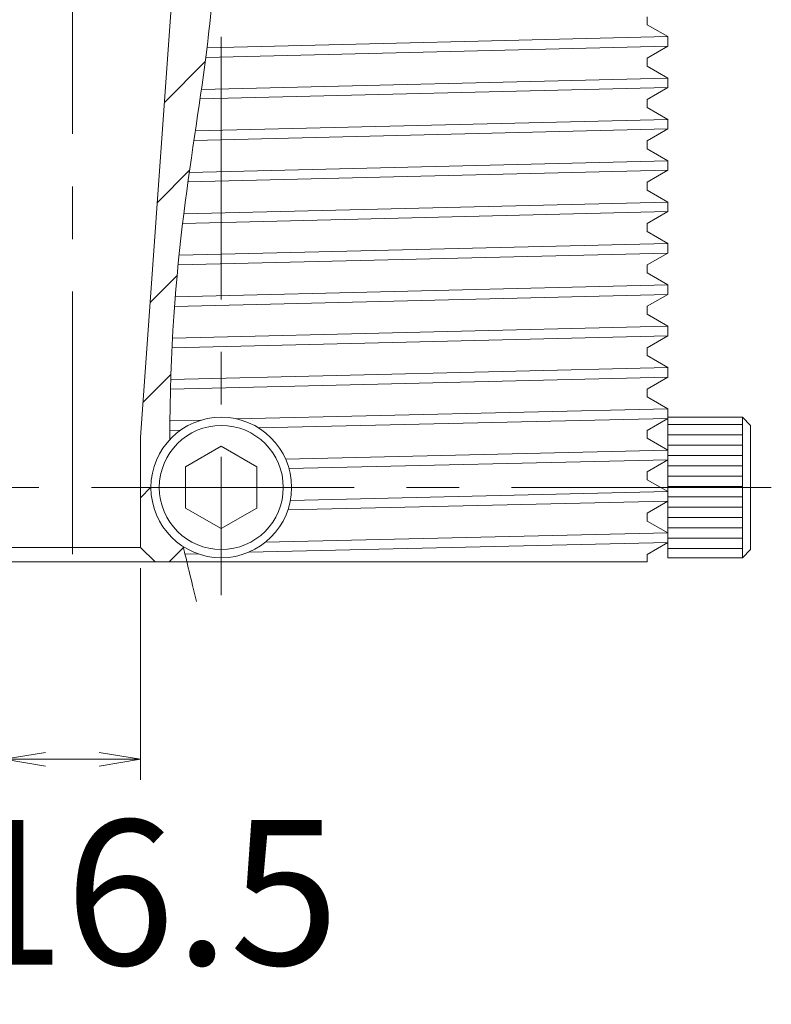
# Model space of a CAD drawing. Units: millimetres. Extents: x 0 to 1162, y 0 to 594.
# Drawn here: x 198 to 216, y 134 to 158 of the extents above; entities that cross this region are included whole.
import ezdxf

# ---------------------------------------------------------------- set-up
doc = ezdxf.new("R2010")
doc.units = ezdxf.units.MM
doc.linetypes.add('CENTER', pattern=[101.60000000000001, 63.5, -12.7, 12.7, -12.7])
doc.layers.get('Defpoints').update_dxf_attribs({"lineweight": 13})
for name, color, linetype, lineweight in [('D-BMK', 2, 'CENTER', 13), ('D-MTR-TXT', 7, 'Continuous', 13), ('D-STR', 1, 'Continuous', 18)]:
    doc.layers.add(name, color=color, linetype=linetype, lineweight=lineweight)
doc.styles.add('MSG', font='txt')
doc.dimstyles.new('DIM5', dxfattribs={"dimscale": 0, "dimtxt": 3.5, "dimasz": 1, "dimexe": 0.5, "dimexo": 0.5, "dimgap": 0.5, "dimtad": 1, "dimdec": 0, "dimlfac": 5, "dimzin": 0, "dimdsep": 46, "dimtxsty": 'MSG', "dimblk": 'kp6-4 _OPEN', "dimcen": 0.09, "dimclrd": 256, "dimclre": 256, "dimadec": 0, "dimazin": 0, "dimtfac": 1, "dimtdec": 0, "dimtmove": 2, "dimatfit": 3, "dimldrblk": 'kp6-4 _OPEN', "dimfxl": 1, "dimtolj": 1, "dimtzin": 0, "dimlwd": -1, "dimlwe": -1, "dimarcsym": 0})

# ---------------------------------------------------------------- blocks, each defined once
blk = doc.blocks.new('kp6-4 _OPEN')
at = {"color": 0, "linetype": 'ByBlock', "lineweight": -2}
for p, q in [((-1, 0.166667), (0, 0)), ((-1, -0.166667), (0, 0)), ((0, 0), (-1, 0))]:
    blk.add_line(p, q, dxfattribs=at)
blk = doc.blocks.new('*D21')
at = {"layer": 'D-MTR-TXT', "transparency": 16777216}
for p, q in [((197.3604257280961, 144.8636955923185), (197.3604257280961, 139.741948683882)), ((200.6604257280961, 144.8636955923185), (200.6604257280961, 139.741948683882)), ((198.3604257280961, 140.241948683882), (199.6604257280961, 140.241948683882))]:
    blk.add_line(p, q, dxfattribs=at)
at = {"layer": 'Defpoints', "color": 0, "transparency": 16777216}
for p in [(197.3604257280961, 145.3636955923185), (200.6604257280961, 145.3636955923185), (200.6604257280961, 140.241948683882)]:
    blk.add_point(p, dxfattribs=at)
at = {"layer": 'D-MTR-TXT', "transparency": 16777216, "rotation": 180}
blk.add_blockref('kp6-4 _OPEN', (197.3604257280961, 140.241948683882), dxfattribs=at)
at = {"layer": 'D-MTR-TXT', "transparency": 16777216}
blk.add_blockref('kp6-4 _OPEN', (200.6604257280961, 140.241948683882), dxfattribs=at)
at = {"layer": 'D-MTR-TXT', "color": 0, "transparency": 16777216, "insert": (199.0104257280961, 137.0233095488727), "char_height": 3.5, "attachment_point": 5, "style": 'MSG'}
blk.add_mtext('\\A1;φ16.5', dxfattribs=at)

msp = doc.modelspace()

# ---------------------------------------------------------------- hatches: boundary and pattern name
at = {"layer": 'D-STR'}
h = msp.add_hatch(dxfattribs=at)
h.set_pattern_fill('ANSI31', color=256, scale=0.5, style=0)
h.set_pattern_definition([(45, (3.372685331150762, -1.328688689359523), (-1.122532015133643, 1.122532015133644), [])])
edge = h.paths.add_edge_path()
edge.add_spline(control_points=[(202.3699717939752, 158.4449636468909), (202.3893339678682, 158.6840190602574), (202.4053798504922, 158.9372664050866), (202.4171869781421, 159.2151637175569)], knot_values=[4.269024470523206, 4.269024470523206, 4.269024470523206, 4.269024470523206, 4.93736566862939, 4.93736566862939, 4.93736566862939, 4.93736566862939], degree=3, periodic=0)
edge.add_spline(control_points=[(202.4171869781421, 159.2151637175569), (202.4203811093255, 159.2903420757355), (202.4232650308667, 159.3673244206243), (202.4258204796548, 159.4463178024024)], knot_values=[4.088221016433968, 4.088221016433968, 4.088221016433968, 4.088221016433968, 4.269024470523206, 4.269024470523206, 4.269024470523206, 4.269024470523206], degree=3, periodic=0)
edge.add_spline(control_points=[(202.4258204796548, 159.4463178024024), (202.4334739048876, 159.6828985330142), (202.4381810320972, 159.9375176365347), (202.4394512463722, 160.2157372488667)], knot_values=[3.5467248517837, 3.5467248517837, 3.5467248517837, 3.5467248517837, 4.088221016433969, 4.088221016433969, 4.088221016433969, 4.088221016433969], degree=3, periodic=0)
edge.add_spline(control_points=[(202.4394512463722, 160.2157372488667), (202.4397946831075, 160.2909614352311), (202.4398868686997, 160.3679109067367), (202.4397181058668, 160.4466956021522)], knot_values=[3.400316738912472, 3.400316738912472, 3.400316738912472, 3.400316738912472, 3.546724851783701, 3.546724851783701, 3.546724851783701, 3.546724851783701], degree=3, periodic=0)
edge.add_spline(control_points=[(202.4397181058668, 160.4466956021522), (202.439207292839, 160.685161905099), (202.4363057802793, 160.9404417563308), (202.4307446590917, 161.2155837972599)], knot_values=[2.957167200621285, 2.957167200621285, 2.957167200621285, 2.957167200621285, 3.400316738912472, 3.400316738912472, 3.400316738912472, 3.400316738912472], degree=3, periodic=0)
edge.add_spline(control_points=[(202.4307446590917, 161.2155837972599), (202.4292200906275, 161.2910133490784), (202.4274956340914, 161.3679356824891), (202.4255657488526, 161.4464136120145)], knot_values=[2.83567878340586, 2.83567878340586, 2.83567878340586, 2.83567878340586, 2.957167200621285, 2.957167200621285, 2.957167200621285, 2.957167200621285], degree=3, periodic=0)
edge.add_spline(control_points=[(202.4255657488526, 161.4464136120145), (202.4196413262973, 161.6873276344823), (202.4117809712531, 161.9429013856984), (202.4018243950452, 162.2149520696893)], knot_values=[2.462729809705722, 2.462729809705722, 2.462729809705722, 2.462729809705722, 2.83567878340586, 2.83567878340586, 2.83567878340586, 2.83567878340586], degree=3, periodic=0)
edge.add_spline(control_points=[(202.4018243950452, 162.2149520696893), (202.3990565326313, 162.2905803627037), (202.3961266735601, 162.3674819984737), (202.3930313742826, 162.4456960167575)], knot_values=[2.359052458674512, 2.359052458674512, 2.359052458674512, 2.359052458674512, 2.462729809705722, 2.462729809705722, 2.462729809705722, 2.462729809705722], degree=3, periodic=0)
edge.add_spline(control_points=[(202.3930313742826, 162.4456960167575), (202.3834132186753, 162.6887337753323), (202.3721976421452, 162.9444433464763), (202.3592813272315, 163.2139960475399)], knot_values=[2.036891399026724, 2.036891399026724, 2.036891399026724, 2.036891399026724, 2.359052458674512, 2.359052458674512, 2.359052458674512, 2.359052458674512], degree=3, periodic=0)
edge.add_spline(control_points=[(202.3592813272315, 163.2139960475399), (202.3556495780348, 163.2897876190594), (202.3518833691928, 163.3666736224786), (202.3479804039994, 163.4446800957149)], knot_values=[1.946307654561337, 1.946307654561337, 1.946307654561337, 1.946307654561337, 2.036891399026724, 2.036891399026724, 2.036891399026724, 2.036891399026724], degree=3, periodic=0)
edge.add_spline(control_points=[(202.3479804039994, 163.4446800957149), (202.335734840729, 163.6894256048824), (202.3221430585635, 163.945200931858), (202.3071341229785, 164.2128102663555)], knot_values=[1.662100924764768, 1.662100924764768, 1.662100924764768, 1.662100924764768, 1.946307654561337, 1.946307654561337, 1.946307654561337, 1.946307654561337], degree=3, periodic=0)
edge.add_spline(control_points=[(202.3071341229785, 164.2128102663555), (202.3028760444549, 164.2887318101253), (202.29850390303, 164.3656058416159), (202.2940160789502, 164.4434507240895)], knot_values=[1.581470651846918, 1.581470651846918, 1.581470651846918, 1.581470651846918, 1.662100924764768, 1.662100924764768, 1.662100924764768, 1.662100924764768], degree=3, periodic=0)
edge.add_spline(control_points=[(202.2940160789502, 164.4434507240895), (202.2798279472074, 164.6895551676719), (202.2644835780383, 164.9453631769513), (202.247931789456, 165.2114550057296)], knot_values=[1.326560273389275, 1.326560273389275, 1.326560273389275, 1.326560273389275, 1.581470651846918, 1.581470651846918, 1.581470651846918, 1.581470651846918], degree=3, periodic=0)
edge.add_spline(control_points=[(202.247931789456, 165.2114550057296), (202.2432027711196, 165.2874802117795), (202.2383751906057, 165.3643448905356), (202.233447854214, 165.4420625750637)], knot_values=[1.253729724118052, 1.253729724118052, 1.253729724118052, 1.253729724118052, 1.326560273389275, 1.326560273389275, 1.326560273389275, 1.326560273389275], degree=3, periodic=0)
edge.add_spline(control_points=[(202.233447854214, 165.4420625750637), (202.2177756083793, 165.6892571160488), (202.2010941641755, 165.9450812441059), (202.1833651108858, 166.2099704242451)], knot_values=[1.022079562303379, 1.022079562303379, 1.022079562303379, 1.022079562303379, 1.253729724118052, 1.253729724118052, 1.253729724118052, 1.253729724118052], degree=3, periodic=0)
edge.add_spline(control_points=[(202.1833651108858, 166.2099704242451), (202.1782711388834, 166.2860792860842), (202.1730906817849, 166.3629365109453), (202.1678228284913, 166.4405524280191)], knot_values=[0.9555210484702455, 0.9555210484702455, 0.9555210484702455, 0.9555210484702455, 1.022079562303379, 1.022079562303379, 1.022079562303379, 1.022079562303379], degree=3, periodic=0)
edge.add_spline(control_points=[(202.1678228284913, 166.4405524280191), (202.1551571877202, 166.627166456353), (202.1419863281364, 166.8181663229847), (202.1282975864685, 167.0136955923185)], knot_values=[0.795492630916184, 0.795492630916184, 0.795492630916184, 0.795492630916184, 0.9555210484702458, 0.9555210484702458, 0.9555210484702458, 0.9555210484702458], degree=3, periodic=0)
edge.add_line((202.1282975864685, 167.0136955923185), (202.0104257280961, 167.0136955923185))
edge.add_line((202.0104257280961, 167.0136955923185), (200.6604257280961, 148.0188279145528))
edge.add_line((200.6604257280961, 148.0188279145528), (200.6604257280961, 145.3636955923185))
edge.add_line((200.6604257280961, 145.3636955923185), (201.0104257280961, 145.0136955923185))
edge.add_line((201.0104257280961, 145.0136955923185), (201.7794480356136, 145.0136955923185))
edge.add_spline(control_points=[(201.779448035619, 145.0136955922962), (201.7476110339915, 145.1461647888801), (201.7183009943507, 145.2692071041042), (201.6913155424076, 145.3835779515057)], knot_values=[14.5271276373369, 14.5271276373369, 14.5271276373369, 14.5271276373369, 14.55224084270235, 14.55224084270235, 14.55224084270235, 14.55224084270235], degree=3, periodic=0)
edge.add_line((201.7349566220383, 145.1995982845472), (201.7349439359047, 145.1995979908867))
edge.add_spline(control_points=[(201.779448035619, 145.0136955922962), (201.7476110339915, 145.1461647888801), (201.7183009943507, 145.2692071041042), (201.6913155424076, 145.3835779515057)], knot_values=[14.5271276373369, 14.5271276373369, 14.5271276373369, 14.5271276373369, 14.55224084270235, 14.55224084270235, 14.55224084270235, 14.55224084270235], degree=3, periodic=0)
edge.add_arc((202.6104257280961, 146.8136955923183), 1.7, 180, 237.2718941117098, ccw=False)
edge.add_arc((202.6104257280961, 146.8136955923183), 1.7, 137.0749773317948, 180, ccw=False)
edge.add_spline(control_points=[(201.3656083116104, 147.9714648264983), (201.3654511277808, 148.3942491912099), (201.3708784413269, 148.8003524811092), (201.3810953774443, 149.1913778654579)], knot_values=[12.93836060935369, 12.93836060935369, 12.93836060935369, 12.93836060935369, 13.69617141575116, 13.69617141575116, 13.69617141575116, 13.69617141575116], degree=3, periodic=0)
edge.add_spline(control_points=[(201.3810953774443, 149.1913778654579), (201.3831234600285, 149.268997198969), (201.3853402683832, 149.3460224169103), (201.3877395853261, 149.4224660586094)], knot_values=[12.78793362411324, 12.78793362411324, 12.78793362411324, 12.78793362411324, 12.93836060935369, 12.93836060935369, 12.93836060935369, 12.93836060935369], degree=3, periodic=0)
edge.add_spline(control_points=[(201.3877395853261, 149.4224660586094), (201.3960041784776, 149.6857808322264), (201.4064342358978, 149.9421952041453), (201.4187756631372, 150.1922216530724)], knot_values=[12.26977872353439, 12.26977872353439, 12.26977872353439, 12.26977872353439, 12.78793362411324, 12.78793362411324, 12.78793362411324, 12.78793362411324], degree=3, periodic=0)
edge.add_spline(control_points=[(201.4187756631372, 150.1922216530724), (201.4226100785307, 150.2699035326432), (201.4266290006783, 150.3469687785698), (201.4308248088515, 150.4234327609679)], knot_values=[12.10879076902591, 12.10879076902591, 12.10879076902591, 12.10879076902591, 12.26977872353439, 12.26977872353439, 12.26977872353439, 12.26977872353439], degree=3, periodic=0)
edge.add_spline(control_points=[(201.4308248088515, 150.4234327609679), (201.44529282063, 150.6870963395427), (201.461864029546, 150.9436108189856), (201.4802259887262, 151.1936063679979)], knot_values=[11.55367110533696, 11.55367110533696, 11.55367110533696, 11.55367110533696, 12.10879076902591, 12.10879076902591, 12.10879076902591, 12.10879076902591], degree=3, periodic=0)
edge.add_spline(control_points=[(201.4802259887262, 151.1936063679979), (201.4859356928123, 151.2713432039039), (201.491818547574, 151.348449713387), (201.4978651588086, 151.4249448434526)], knot_values=[11.38105504727173, 11.38105504727173, 11.38105504727173, 11.38105504727173, 11.55367110533696, 11.55367110533696, 11.55367110533696, 11.55367110533696], degree=3, periodic=0)
edge.add_spline(control_points=[(201.4978651588086, 151.4249448434526), (201.5187239383096, 151.6888273702188), (201.5415314500425, 151.9454343691449), (201.5659020465498, 152.195543645926)], knot_values=[10.78558757733446, 10.78558757733446, 10.78558757733446, 10.78558757733446, 11.38105504727173, 11.38105504727173, 11.38105504727173, 11.38105504727173], degree=3, periodic=0)
edge.add_spline(control_points=[(201.5659020465498, 152.195543645926), (201.5734804801548, 152.2733191959629), (201.5812100640948, 152.3504664161129), (201.5890792017789, 152.4270086953404)], knot_values=[10.60041727657841, 10.60041727657841, 10.60041727657841, 10.60041727657841, 10.78558757733446, 10.78558757733446, 10.78558757733446, 10.78558757733446], degree=3, periodic=0)
edge.add_spline(control_points=[(201.5890792017789, 152.4270086953404), (201.6162073500232, 152.6908813560071), (201.6449940442021, 152.9475645119047), (201.6749641576966, 153.1980164377038)], knot_values=[9.962059228842003, 9.962059228842003, 9.962059228842003, 9.962059228842003, 10.60041727657841, 10.60041727657841, 10.60041727657841, 10.60041727657841], degree=3, periodic=0)
edge.add_spline(control_points=[(201.6749641576966, 153.1980164377038), (201.6842722810877, 153.2758018431318), (201.6936945571667, 153.352986183785), (201.7032167518144, 153.4295981682124)], knot_values=[9.763797868331542, 9.763797868331542, 9.763797868331542, 9.763797868331542, 9.962059228842001, 9.962059228842001, 9.962059228842001, 9.962059228842001], degree=3, periodic=0)
edge.add_spline(control_points=[(201.7032167518144, 153.4295981682124), (201.7359677507836, 153.6931003455811), (201.76990075988, 153.9498317008314), (201.8044366264047, 154.2009603170376)], knot_values=[9.08189019327179, 9.08189019327179, 9.08189019327179, 9.08189019327179, 9.763797868331546, 9.763797868331546, 9.763797868331546, 9.763797868331546], degree=3, periodic=0)
edge.add_spline(control_points=[(201.8044366264047, 154.2009603170376), (201.8151290546609, 154.2787106381407), (201.8258792694439, 154.3559239121503), (201.8366700833194, 154.4326348041054)], knot_values=[8.870769129095502, 8.870769129095502, 8.870769129095502, 8.870769129095502, 9.081890193271786, 9.081890193271786, 9.081890193271786, 9.081890193271786], degree=3, periodic=0)
edge.add_spline(control_points=[(201.8366700833194, 154.4326348041054), (201.8736134691922, 154.6952618973748), (201.9110327173828, 154.9520005662058), (201.948238130583, 155.2042418491858)], knot_values=[8.147975924644898, 8.147975924644898, 8.147975924644898, 8.147975924644898, 8.870769129095503, 8.870769129095503, 8.870769129095503, 8.870769129095503], degree=3, periodic=0)
edge.add_spline(control_points=[(201.948238130583, 155.2042418491858), (201.9596920805084, 155.2818961144091), (201.9711257640125, 155.3591241354691), (201.9825190574814, 155.4359664993347)], knot_values=[7.925458918162469, 7.925458918162469, 7.925458918162469, 7.925458918162469, 8.147975924644898, 8.147975924644898, 8.147975924644898, 8.147975924644898], degree=3, periodic=0)
edge.add_spline(control_points=[(201.9825190574814, 155.4359664993347), (202.0212391542653, 155.6971151982694), (202.0594927543964, 155.9538096354211), (202.096489966402, 156.2076429292565)], knot_values=[7.1692350878372, 7.1692350878372, 7.1692350878372, 7.1692350878372, 7.925458918162468, 7.925458918162468, 7.925458918162468, 7.925458918162468], degree=3, periodic=0)
edge.add_spline(control_points=[(202.096489966402, 156.2076429292565), (202.1077842954821, 156.2851319236063), (202.1189615380952, 156.362354279681), (202.1299992222403, 156.4393553208712)], knot_values=[6.938378752051632, 6.938378752051632, 6.938378752051632, 6.938378752051632, 7.1692350878372, 7.1692350878372, 7.1692350878372, 7.1692350878372], degree=3, periodic=0)
edge.add_spline(control_points=[(202.1299992222403, 156.4393553208712), (202.1671399252157, 156.6984561215482), (202.2027004702145, 156.9550510729885), (202.2358246907667, 157.2108669625555)], knot_values=[6.161570276232727, 6.161570276232727, 6.161570276232727, 6.161570276232727, 6.938378752051632, 6.938378752051632, 6.938378752051632, 6.938378752051632], degree=3, periodic=0)
edge.add_spline(control_points=[(202.2358246907667, 157.2108669625555), (202.2458290918192, 157.2881302071584), (202.2556112509548, 157.3653223856091), (202.2651475799903, 157.4424910725067)], knot_values=[5.926953328167626, 5.926953328167626, 5.926953328167626, 5.926953328167626, 6.161570276232727, 6.161570276232727, 6.161570276232727, 6.161570276232727], degree=3, periodic=0)
edge.add_spline(control_points=[(202.2651475799903, 157.4424910725067), (202.2683472670657, 157.4683831793301), (202.2993736978928, 157.7216160134814), (202.3276671059055, 157.9747677541766), (202.3498444719225, 158.2135444787406)], knot_values=[5.15696764956646, 5.15696764956646, 5.15696764956646, 5.15696764956646, 5.235687753874225, 5.926953328167626, 5.926953328167626, 5.926953328167626, 5.926953328167626], degree=3, periodic=0)
edge.add_spline(control_points=[(202.3498444719225, 158.2135444787406), (202.3568898010846, 158.2893993218948), (202.3636098163593, 158.3664153807093), (202.3699717939752, 158.4449636468909)], knot_values=[4.93736566862939, 4.93736566862939, 4.93736566862939, 4.93736566862939, 5.15696764956646, 5.15696764956646, 5.15696764956646, 5.15696764956646], degree=3, periodic=0)
at = {"layer": 'D-STR', "linetype": 'Continuous'}
h = msp.add_hatch(dxfattribs=at)
h.set_pattern_fill('ANSI31', color=256, scale=2, angle=315, style=0)
h.set_pattern_definition([(0, (165.7382095317981, 139.8346932231897), (1e-16, 0.25), [])])
h.paths.add_polyline_path([(213.4104257280954, 146.8136955923185), (215.2104257280954, 146.8136955923185), (215.2104257280954, 148.5136955923185), (213.4104257280955, 148.5136955923185)])
h.paths.add_polyline_path([(213.4104257280955, 146.8136955923185), (213.4104257280955, 145.1136955923185), (215.2104257280954, 145.1136955923185), (215.2104257280954, 146.8136955923185)])

# ---------------------------------------------------------------- linework, layer by layer
at = {"layer": 'D-BMK', "ltscale": 0.1}
for p, q in [((199.0104257280961, 171.8714913201057), (199.0104257280962, 144.2132770417247)), ((202.6104257280961, 167.8714913201057), (202.6104257280961, 144.2132770417247)), ((189.3109115883005, 146.8136955923185), (215.9099398678918, 146.8136955923185))]:
    msp.add_line(p, q, dxfattribs=at)
at = {"layer": 'D-STR'}
for p, q in [((202.0104257280961, 167.0136955923185), (200.6604257280961, 148.0188279145528)), ((200.6604257280961, 145.3636955923185), (200.6604257280961, 148.0188279145528)), ((200.6604257280961, 145.3636955923185), (197.3604257280961, 145.3636955923185)), ((201.0104257280961, 145.0136955923185), (200.6604257280961, 145.3636955923185))]:
    msp.add_line(p, q, dxfattribs=at)
at = {"layer": 'D-STR', "linetype": 'Continuous'}
for p, q in [((212.9104257280962, 158.1940803500487), (212.9104257280963, 158.0023707269142)), ((213.4104257280962, 157.7136955923195), (212.9104257280963, 158.0023707269142)), ((202.2651475799904, 157.4424910725066), (213.4104257280967, 157.7136955923194)), ((213.4104257280962, 157.7136955923195), (213.4104257280962, 157.4827554846438)), ((213.4104257280966, 157.4827554846436), (202.2358246907668, 157.2108669625555)), ((213.4104257280959, 157.4827554846434), (212.9104257280959, 157.1940803500487)), ((212.9104257280962, 157.1940803500488), (212.9104257280963, 157.0023707269143)), ((213.4104257280962, 156.7136955923196), (212.9104257280963, 157.0023707269143)), ((202.1299992222403, 156.4393553208711), (213.4104257280967, 156.7136955923196)), ((213.4104257280962, 156.7136955923196), (213.4104257280962, 156.4827554846439)), ((213.4104257280966, 156.4827554846437), (202.0964899664019, 156.2076429292564)), ((213.4104257280959, 156.4827554846436), (212.9104257280959, 156.1940803500488)), ((212.9104257280962, 156.1940803500489), (212.9104257280963, 156.0023707269144)), ((213.4104257280962, 155.7136955923197), (212.9104257280963, 156.0023707269144)), ((201.9825190574813, 155.4359664993349), (213.4104257280967, 155.7136955923196)), ((213.4104257280962, 155.7136955923197), (213.4104257280962, 155.482755484644)), ((213.4104257280966, 155.4827554846438), (201.948238130583, 155.2042418491885)), ((213.4104257280959, 155.4827554846437), (212.9104257280959, 155.1940803500489)), ((212.9104257280962, 155.194080350049), (212.9104257280963, 155.0023707269146)), ((213.4104257280962, 154.7136955923198), (212.9104257280963, 155.0023707269146)), ((201.8366700833193, 154.4326348041054), (213.4104257280967, 154.7136955923198)), ((213.4104257280962, 154.7136955923198), (213.4104257280962, 154.4827554846441)), ((213.4104257280966, 154.4827554846439), (201.8044366264046, 154.2009603170375)), ((213.4104257280959, 154.4827554846438), (212.9104257280959, 154.194080350049)), ((212.9104257280962, 154.1940803500491), (212.9104257280963, 154.0023707269147)), ((213.4104257280962, 153.7136955923199), (212.9104257280963, 154.0023707269147)), ((201.7032167518144, 153.4295981682124), (213.4104257280967, 153.7136955923198)), ((213.4104257280962, 153.7136955923199), (213.4104257280962, 153.4827554846442)), ((213.4104257280966, 153.482755484644), (201.6749641576965, 153.1980164377038)), ((213.4104257280959, 153.4827554846439), (212.9104257280959, 153.1940803500491)), ((212.9104257280962, 153.1940803500492), (212.9104257280963, 153.0023707269148)), ((213.4104257280962, 152.71369559232), (212.9104257280963, 153.0023707269148)), ((201.5890792017789, 152.4270086953404), (213.4104257280967, 152.71369559232)), ((213.4104257280962, 152.71369559232), (213.4104257280962, 152.4827554846444)), ((213.4104257280966, 152.4827554846441), (201.5659020465497, 152.1955436459262)), ((213.4104257280959, 152.482755484644), (212.9104257280959, 152.1940803500492)), ((212.9104257280962, 152.1940803500493), (212.9104257280963, 152.0023707269149)), ((213.4104257280962, 151.7136955923201), (212.9104257280963, 152.0023707269149)), ((201.497865158807, 151.4249448434584), (213.4104257280967, 151.71369559232)), ((213.4104257280962, 151.7136955923201), (213.4104257280962, 151.4827554846445)), ((213.4104257280966, 151.4827554846442), (201.4802259887222, 151.1936063680124)), ((213.4104257280959, 151.4827554846441), (212.9104257280959, 151.1940803500493)), ((212.9104257280962, 151.1940803500495), (212.9104257280963, 151.002370726915)), ((213.4104257280962, 150.7136955923203), (212.9104257280963, 151.002370726915)), ((201.4308248088515, 150.4234327609679), (213.4104257280967, 150.7136955923203)), ((213.4104257280962, 150.7136955923203), (213.4104257280962, 150.4827554846446)), ((213.4104257280966, 150.4827554846444), (201.4187756631372, 150.1922216530724)), ((213.4104257280959, 150.4827554846442), (212.9104257280959, 150.1940803500495)), ((212.9104257280962, 150.1940803500496), (212.9104257280963, 150.0023707269151)), ((213.4104257280962, 149.7136955923204), (212.9104257280963, 150.0023707269151)), ((201.3877395853261, 149.4224660586094), (213.4104257280967, 149.7136955923203)), ((213.4104257280962, 149.7136955923204), (213.4104257280962, 149.4827554846447)), ((213.4104257280966, 149.4827554846445), (201.3810953774444, 149.1913778654579)), ((213.4104257280959, 149.4827554846444), (212.9104257280959, 149.1940803500496)), ((212.9104257280962, 149.1940803500497), (212.9104257280963, 149.0023707269152)), ((213.4104257280962, 148.7136955923205), (212.9104257280963, 149.0023707269152)), ((202.9831867078286, 148.4723243187031), (213.4104257280967, 148.7136955923205)), ((213.4104257280962, 148.7136955923205), (213.4104257280962, 148.4827554846448)), ((201.3805247480106, 148.4223339506943), (202.1129864840518, 148.4392890834731)), ((213.4104257280966, 148.4827554846446), (203.5140121462076, 148.2536718369157)), ((213.4104257280959, 148.4827554846445), (212.9104257280959, 148.1940803500497)), ((213.4104257280954, 148.5136955923185), (215.2104257280954, 148.5136955923185)), ((213.4104257280955, 145.1136955923185), (213.4104257280954, 148.5136955923185)), ((215.4104257280954, 148.3136955923185), (215.2104257280954, 148.5136955923185)), ((215.2104257280954, 145.1136955923185), (215.2104257280954, 148.5136955923185)), ((215.4104257280954, 148.3136955923185), (215.4104257280954, 145.3136955923184)), ((201.6222462600475, 148.1969892483897), (201.3757355835855, 148.1912829827308)), ((212.9104257280962, 148.1940803500498), (212.9104257280963, 148.0023707269154)), ((213.4104257280962, 147.7136955923206), (212.9104257280963, 148.0023707269154)), ((204.1658666140212, 147.4997011683837), (213.4104257280967, 147.7136955923205)), ((213.4104257280962, 147.7136955923206), (213.4104257280962, 147.4827554846449)), ((213.4104257280966, 147.4827554846447), (204.2478579970645, 147.2706590093893)), ((213.4104257280959, 147.4827554846446), (212.9104257280959, 147.1940803500498)), ((212.9104257280962, 147.1940803500499), (212.9104257280963, 147.0023707269155)), ((213.4104257280962, 146.7136955923207), (212.9104257280963, 147.0023707269155)), ((204.2816779047843, 146.5023819852996), (213.4104257280967, 146.7136955923207)), ((213.4104257280962, 146.7136955923207), (213.4104257280962, 146.482755484645)), ((213.4104257280966, 146.4827554846448), (204.2211521126657, 146.2700408176209)), ((213.4104257280959, 146.4827554846447), (212.9104257280959, 146.1940803500499)), ((212.9104257280962, 146.19408035005), (212.9104257280963, 146.0023707269156)), ((213.4104257280962, 145.7136955923208), (212.9104257280963, 146.0023707269156)), ((203.675053310605, 145.4883397493233), (213.4104257280967, 145.7136955923207)), ((213.4104257280962, 145.7136955923208), (213.4104257280962, 145.4827554846452)), ((213.4104257280966, 145.4827554846449), (203.2729069067826, 145.2480906971145)), ((213.4104257280959, 145.4827554846448), (212.9104257280959, 145.19408035005)), ((215.4104257280954, 145.3136955923184), (215.2104257280954, 145.1136955923185)), ((191.8104257280966, 145.0136955923185), (212.9104257280951, 145.0136955923185)), ((202.0549552415843, 145.2070056599997), (201.7349539038768, 145.1995982216268)), ((212.9104257280959, 145.19408035005), (212.9104257280962, 145.0136955923185)), ((213.4104257280955, 145.1136955923185), (215.2104257280954, 145.1136955923185))]:
    msp.add_line(p, q, dxfattribs=at)
msp.add_lwpolyline([(202.6104257280961, 145.8185649679267), (203.4722341289032, 146.3161302801225), (203.4722341289032, 147.3112609045142), (202.6104257280961, 147.8088262167101), (201.748617327289, 147.3112609045143), (201.748617327289, 146.3161302801226)], close=True, dxfattribs=at)
for radius in [1.7, 1.5]:
    msp.add_circle((202.6104257280961, 146.8136955923183), radius, dxfattribs=at)
at = {"layer": 'D-STR'}
msp.add_open_spline([(202.0348308432916, 168.310281722234), (202.5711958473757, 161.0611787604523), (202.3714816511672, 156.7174972461105), (201.3639805056085, 152.349847312924), (201.3656083116104, 147.9714648264983)], degree=3, knots=[0.4585658881966886, 0.4585658881966886, 0.4585658881966886, 0.4585658881966886, 5.84823322385986, 13.69617141575116, 13.69617141575116, 13.69617141575116, 13.69617141575116], dxfattribs=at)
msp.add_open_spline([(201.6913155424076, 145.3835779515057), (201.7744938147994, 145.0310483915452), (201.8797575413823, 144.5961329075973), (202.0130331900462, 144.0567094499876)], degree=3, dxfattribs=at)

# ---------------------------------------------------------------- dimensions: what is measured, and where the dimension line sits
at = {"layer": 'D-MTR-TXT'}
dim = msp.add_linear_dim(base=(200.6604257280961, 140.241948683882), p1=(197.3604257280961, 145.3636955923185), p2=(200.6604257280961, 145.3636955923185), text='φ<>', dimstyle='DIM5', override={"dimscale": 1, "dimdec": 1}, dxfattribs=at)
dim.commit()
dim.dimension.update_dxf_attribs({"geometry": '*D21', "text_midpoint": (199.0104257280961, 137.0233095488727), "dimtype": 160})

doc.saveas('drawing.dxf')
